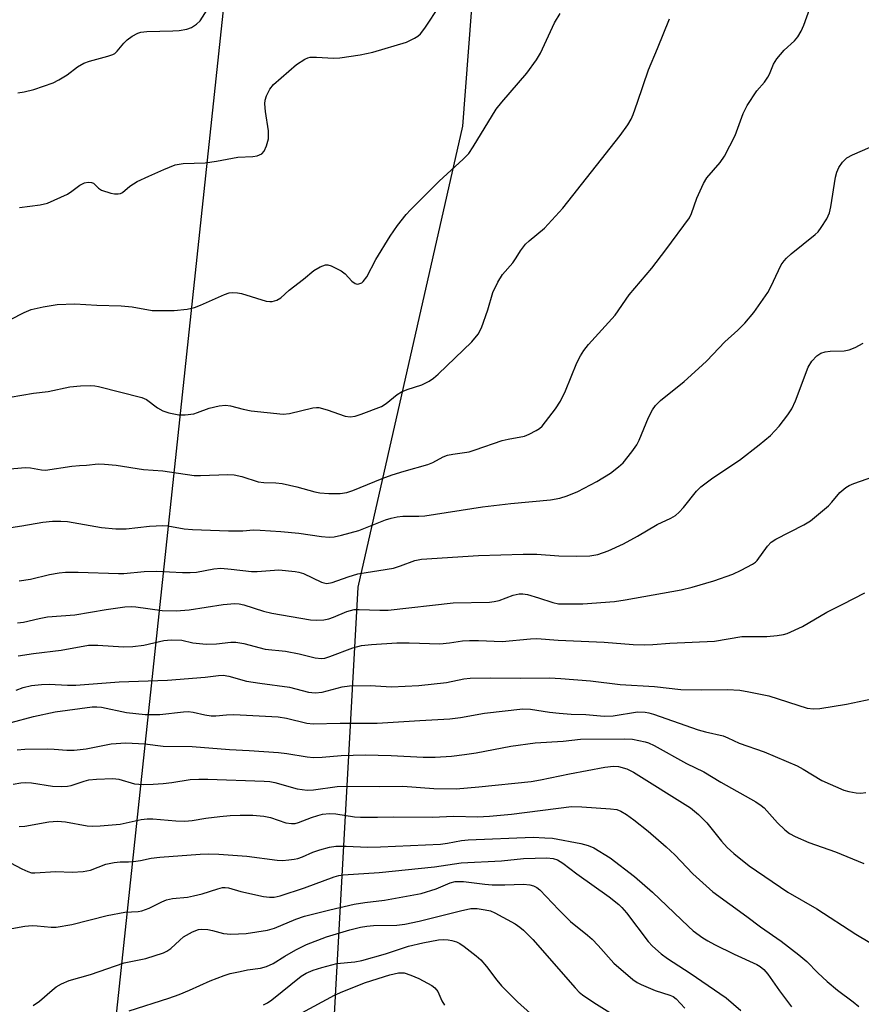
# Model space of a CAD drawing. Units: inches. Extents: x 1267770 to 1273770, y 585449 to 589449.
# Drawn here: x 1269644 to 1269836, y 588814 to 589039 of the extents above; entities that cross this region are included whole.
import ezdxf

# ---------------------------------------------------------------- set-up
doc = ezdxf.new("R2010")
doc.units = ezdxf.units.IN
doc.header["$MEASUREMENT"] = 0
for name, color, linetype in [('NTRL-Trees', 3, 'Continuous'), ('Undefined', 1, 'Continuous'), ('UTIL-Cross Country Transmission Line', 1, 'Continuous')]:
    doc.layers.add(name, color=color, linetype=linetype)

msp = doc.modelspace()

# ---------------------------------------------------------------- linework, layer by layer
at = {"layer": 'NTRL-Trees'}
msp.add_lwpolyline([(1270500.05, 588382.6), (1270232.13, 588410.8), (1270085.82, 588454.87), (1269978.3, 588486.6), (1269953.62, 588562.4), (1269937.76, 588587.07), (1269872.54, 588595.89), (1269703.93, 588598.53), (1269721.17, 588909.35), (1269745.01, 589014.26), (1269752.23, 589108.88), (1269752.46, 589111.94), (1269750.55, 589174.04), (1269772.07, 589196.96), (1269803.79, 589193.44), (1269877, 589130.64), (1270065.64, 589166.56), (1270124.25, 589286.73), (1270202.32, 589419.53), (1270235.48, 589448.96), (1270532.5, 589448.93)], dxfattribs=at)
at = {"layer": 'Undefined', "elevation": 648}
msp.add_lwpolyline([(1269708.32, 588812.43), (1269715.79, 588816.45), (1269717.68, 588817.28), (1269722.82, 588819.3), (1269728.39, 588821.09), (1269730.33, 588821.5), (1269731.61, 588821.51), (1269733.15, 588821.02), (1269734.96, 588820.21), (1269736.96, 588819.19), (1269737.96, 588818.62), (1269738.63, 588818.12), (1269739.28, 588817.29), (1269740.25, 588815.14), (1269740.8, 588814.15)], dxfattribs=at)
at = {"layer": 'Undefined'}
for points in [[(1269639.16, 588936, 618), (1269645.42, 588936.57, 618), (1269646.55, 588936.46, 618), (1269649.11, 588936.01, 618), (1269649.97, 588935.96, 618), (1269656.02, 588936.86, 618), (1269657.72, 588937.03, 618), (1269659.37, 588937.1, 618), (1269661.99, 588937.43, 618), (1269663.44, 588937.35, 618), (1269666.05, 588937.08, 618), (1269672.33, 588936.12, 618), (1269676.71, 588935.79, 618), (1269683.84, 588934.78, 618), (1269685.32, 588934.77, 618), (1269691.52, 588934.98, 618), (1269692.97, 588934.92, 618), (1269694.66, 588934.52, 618), (1269698.38, 588933.29, 618), (1269699.73, 588933.13, 618), (1269702.46, 588933.1, 618), (1269703.86, 588932.91, 618), (1269707.2, 588932.2, 618), (1269711.34, 588931.04, 618), (1269712.45, 588930.79, 618), (1269714.48, 588930.65, 618), (1269717.11, 588930.65, 618), (1269718.57, 588930.9, 618), (1269719.98, 588931.31, 618), (1269726.66, 588934.08, 618), (1269728.88, 588934.86, 618), (1269731.64, 588935.73, 618), (1269737.05, 588937.24, 618), (1269738.13, 588937.71, 618), (1269740.49, 588938.97, 618), (1269741.48, 588939.35, 618), (1269742.75, 588939.62, 618), (1269746.4, 588940.12, 618), (1269747.83, 588940.55, 618), (1269753.98, 588942.71, 618), (1269755.31, 588943.05, 618), (1269759.04, 588943.73, 618), (1269760.12, 588944.16, 618), (1269761.69, 588944.97, 618), (1269762.43, 588945.44, 618), (1269763.07, 588946.01, 618), (1269766.08, 588949.95, 618), (1269767.2, 588951.66, 618), (1269768.36, 588954.05, 618), (1269770.96, 588960.41, 618), (1269771.75, 588961.97, 618), (1269772.51, 588963.21, 618), (1269773.6, 588964.53, 618), (1269779.69, 588971.26, 618), (1269782.85, 588975.85, 618), (1269788.05, 588981.97, 618), (1269791.21, 588986.08, 618), (1269796.57, 588993.41, 618), (1269797.03, 588994.41, 618), (1269798.27, 588997.88, 618), (1269799.8, 589001.25, 618), (1269800.56, 589002.47, 618), (1269803.58, 589005.97, 618), (1269804.53, 589007.41, 618), (1269807, 589012.15, 618), (1269808.84, 589017.16, 618), (1269809.73, 589018.95, 618), (1269811.95, 589022.31, 618), (1269813.63, 589024.32, 618), (1269814.4, 589025.42, 618), (1269814.79, 589026.13, 618), (1269815.73, 589028.38, 618), (1269816.5, 589029.58, 618), (1269818.13, 589031.57, 618), (1269820.52, 589033.7, 618), (1269821.24, 589034.64, 618), (1269822.02, 589035.9, 618), (1269822.6, 589037.23, 618), (1269824.26, 589041.88, 618)], [(1269643.73, 589021.88, 610), (1269645.13, 589022.09, 610), (1269647.32, 589022.63, 610), (1269649.53, 589023.35, 610), (1269651.72, 589024.15, 610), (1269653, 589024.78, 610), (1269654.9, 589025.99, 610), (1269657.28, 589027.8, 610), (1269658.71, 589028.58, 610), (1269660.03, 589029.07, 610), (1269664.22, 589030.19, 610), (1269665.29, 589030.56, 610), (1269665.78, 589030.82, 610), (1269666.35, 589031.33, 610), (1269667.83, 589033.17, 610), (1269668.56, 589033.93, 610), (1269669.73, 589034.79, 610), (1269670.99, 589035.47, 610), (1269671.71, 589035.67, 610), (1269673.09, 589035.82, 610), (1269678.96, 589035.96, 610), (1269680.43, 589036.07, 610), (1269682.2, 589036.32, 610), (1269683.25, 589036.71, 610), (1269684.39, 589037.48, 610), (1269685.17, 589038.25, 610), (1269688.26, 589043.09, 610)], [(1269644.06, 588995.73, 612), (1269648.78, 588996.33, 612), (1269650.43, 588996.74, 612), (1269654.98, 588998.82, 612), (1269655.97, 588999.45, 612), (1269657.83, 589000.86, 612), (1269658.86, 589001.34, 612), (1269659.69, 589001.5, 612), (1269660.48, 589001.48, 612), (1269660.92, 589001.28, 612), (1269662.03, 589000.15, 612), (1269662.74, 588999.71, 612), (1269664.9, 588999.03, 612), (1269665.73, 588998.86, 612), (1269666.54, 588998.83, 612), (1269667.06, 588998.95, 612), (1269667.53, 588999.19, 612), (1269669.17, 589000.64, 612), (1269670.9, 589001.66, 612), (1269673.51, 589002.92, 612), (1269676.92, 589004.44, 612), (1269679.55, 589005.47, 612), (1269681.36, 589005.79, 612), (1269686.33, 589005.93, 612), (1269688.9, 589006.31, 612), (1269693.8, 589007.19, 612), (1269697.19, 589007.36, 612), (1269698.21, 589007.53, 612), (1269699.24, 589007.99, 612), (1269699.81, 589008.54, 612), (1269700.34, 589009.78, 612), (1269700.73, 589011.42, 612), (1269700.77, 589013.19, 612), (1269700.09, 589017.62, 612), (1269699.93, 589019.34, 612), (1269699.98, 589020.18, 612), (1269700.32, 589021.2, 612), (1269701.1, 589022.66, 612), (1269701.93, 589023.74, 612), (1269707.14, 589028.32, 612), (1269709, 589029.49, 612), (1269709.74, 589029.82, 612), (1269710.27, 589029.96, 612), (1269711.72, 589030.01, 612), (1269715.56, 589029.78, 612), (1269717.02, 589029.79, 612), (1269721.6, 589030.52, 612), (1269724.5, 589031.15, 612), (1269732.17, 589033.4, 612), (1269733.99, 589034.32, 612), (1269734.72, 589034.79, 612), (1269735.33, 589035.3, 612), (1269736.32, 589036.57, 612), (1269739.73, 589041.75, 612)], [(1269638.67, 588968.62, 614), (1269645.17, 588971.87, 614), (1269646.77, 588972.52, 614), (1269649.48, 588973.16, 614), (1269652.68, 588973.64, 614), (1269656.7, 588973.86, 614), (1269661.72, 588973.53, 614), (1269667.21, 588973.36, 614), (1269669.74, 588973.11, 614), (1269674.27, 588972.3, 614), (1269679.3, 588972.3, 614), (1269682.22, 588972.64, 614), (1269683.94, 588972.98, 614), (1269685.31, 588973.51, 614), (1269690.71, 588975.98, 614), (1269691.82, 588976.33, 614), (1269692.64, 588976.42, 614), (1269693.73, 588976.36, 614), (1269694.59, 588976.17, 614), (1269700.26, 588974.46, 614), (1269701.09, 588974.33, 614), (1269701.62, 588974.36, 614), (1269702.62, 588974.69, 614), (1269703.55, 588975.22, 614), (1269705.48, 588976.94, 614), (1269708.74, 588979.44, 614), (1269711.06, 588981.42, 614), (1269712.49, 588982.27, 614), (1269713.72, 588982.73, 614), (1269714.23, 588982.73, 614), (1269715, 588982.5, 614), (1269717.28, 588981.31, 614), (1269718.2, 588980.63, 614), (1269719.73, 588979.02, 614), (1269720.51, 588978.43, 614), (1269720.92, 588978.32, 614), (1269721.35, 588978.34, 614), (1269721.97, 588978.59, 614), (1269722.34, 588978.9, 614), (1269723.11, 588979.94, 614), (1269725.21, 588983.88, 614), (1269728.46, 588989.22, 614), (1269730.13, 588991.63, 614), (1269732.11, 588994.17, 614), (1269733.07, 588995.25, 614), (1269739.63, 589001.73, 614), (1269745.1, 589006.75, 614), (1269746.38, 589008.08, 614), (1269747.37, 589009.55, 614), (1269752.57, 589018.13, 614), (1269753.85, 589019.73, 614), (1269759.58, 589026.37, 614), (1269761.8, 589029.39, 614), (1269762.65, 589030.91, 614), (1269765.86, 589037.76, 614), (1269767.12, 589039.92, 614)], [(1269641.95, 588952.58, 616), (1269647.28, 588953.45, 616), (1269650.64, 588953.9, 616), (1269655.56, 588954.91, 616), (1269657.94, 588955.13, 616), (1269660.32, 588955.25, 616), (1269661.2, 588955.19, 616), (1269662.06, 588955.02, 616), (1269671.94, 588952.51, 616), (1269672.96, 588952.01, 616), (1269675.47, 588950.15, 616), (1269676.74, 588949.44, 616), (1269678.09, 588948.98, 616), (1269680.35, 588948.59, 616), (1269681.78, 588948.54, 616), (1269683.78, 588948.81, 616), (1269684.61, 588949.05, 616), (1269687.24, 588950.11, 616), (1269689.53, 588950.6, 616), (1269690.97, 588950.76, 616), (1269692.12, 588950.62, 616), (1269694.96, 588949.81, 616), (1269696.84, 588949.46, 616), (1269704.1, 588948.74, 616), (1269705.53, 588948.87, 616), (1269710.82, 588950.12, 616), (1269711.65, 588950.22, 616), (1269712.2, 588950.19, 616), (1269714.12, 588949.71, 616), (1269718.24, 588948.25, 616), (1269719.35, 588948.1, 616), (1269720.47, 588948.28, 616), (1269721.86, 588948.68, 616), (1269726.47, 588950.45, 616), (1269727.53, 588951.1, 616), (1269730.03, 588953.16, 616), (1269731.01, 588953.78, 616), (1269732.33, 588954.34, 616), (1269735.68, 588955.38, 616), (1269737.33, 588956.19, 616), (1269738.31, 588956.91, 616), (1269739.37, 588957.85, 616), (1269747.03, 588965.2, 616), (1269748.46, 588966.95, 616), (1269749.27, 588968.37, 616), (1269750.68, 588972.49, 616), (1269751.84, 588976.41, 616), (1269752.98, 588978.78, 616), (1269754.02, 588980.53, 616), (1269756.35, 588983.15, 616), (1269757.12, 588984.26, 616), (1269758.1, 588985.92, 616), (1269759.28, 588987.41, 616), (1269760.07, 588988.15, 616), (1269763.6, 588991.04, 616), (1269767.75, 588995.58, 616), (1269780.79, 589012.18, 616), (1269782.53, 589014.59, 616), (1269783.28, 589015.85, 616), (1269783.78, 589016.91, 616), (1269784.78, 589019.71, 616), (1269787.22, 589027.1, 616), (1269789.29, 589031.93, 616), (1269792.03, 589038.73, 616)], [(1269638.56, 588922.35, 620), (1269644.6, 588923.26, 620), (1269649.37, 588924.11, 620), (1269651.61, 588924.32, 620), (1269653.52, 588924.34, 620), (1269654.99, 588924.25, 620), (1269662.78, 588922.92, 620), (1269666.04, 588922.59, 620), (1269668.34, 588922.61, 620), (1269673.71, 588923.23, 620), (1269676.7, 588923.35, 620), (1269677.85, 588923.25, 620), (1269681.53, 588922.64, 620), (1269683.44, 588922.43, 620), (1269691.66, 588922.14, 620), (1269694.93, 588922.18, 620), (1269697.37, 588922.34, 620), (1269698.85, 588922.3, 620), (1269703.58, 588921.99, 620), (1269707.67, 588921.61, 620), (1269712.84, 588920.83, 620), (1269714.55, 588920.74, 620), (1269715.68, 588920.78, 620), (1269717.38, 588921.14, 620), (1269721.32, 588922.26, 620), (1269727.36, 588924.64, 620), (1269728.72, 588925.06, 620), (1269730.03, 588925.33, 620), (1269731.37, 588925.48, 620), (1269734.95, 588925.5, 620), (1269736.33, 588925.59, 620), (1269749.5, 588927.62, 620), (1269755.92, 588928.39, 620), (1269764.92, 588929.18, 620), (1269767.08, 588929.55, 620), (1269768.74, 588930.1, 620), (1269771.17, 588931.08, 620), (1269775.48, 588933.35, 620), (1269778.63, 588935.29, 620), (1269780.46, 588936.69, 620), (1269781.51, 588937.65, 620), (1269783.48, 588940.1, 620), (1269784.62, 588941.73, 620), (1269785.14, 588942.78, 620), (1269787.29, 588947.94, 620), (1269788.2, 588949.73, 620), (1269788.82, 588950.66, 620), (1269789.99, 588951.82, 620), (1269795.36, 588956.14, 620), (1269799.48, 588959.84, 620), (1269800.54, 588960.85, 620), (1269804.63, 588965.14, 620), (1269807.59, 588967.82, 620), (1269809.19, 588969.45, 620), (1269811.25, 588971.84, 620), (1269814.43, 588976.44, 620), (1269815.13, 588977.73, 620), (1269816.83, 588981.44, 620), (1269817.49, 588982.68, 620), (1269818.1, 588983.61, 620), (1269818.68, 588984.25, 620), (1269819.75, 588985.22, 620), (1269825.22, 588989.64, 620), (1269825.85, 588990.25, 620), (1269826.56, 588991.18, 620), (1269827.84, 588993.19, 620), (1269828.45, 588994.51, 620), (1269828.76, 588995.92, 620), (1269829.81, 589002.63, 620), (1269830.12, 589003.77, 620), (1269830.61, 589004.83, 620), (1269831.38, 589006.07, 620), (1269832.44, 589007.07, 620), (1269833.7, 589007.77, 620), (1269837.7, 589009.48, 620)], [(1269644.01, 588910.79, 622), (1269646.6, 588911.14, 622), (1269650.89, 588912.19, 622), (1269653.12, 588912.57, 622), (1269654.53, 588912.73, 622), (1269657.44, 588912.75, 622), (1269666.64, 588912.41, 622), (1269667.82, 588912.46, 622), (1269672.49, 588912.91, 622), (1269675.27, 588912.99, 622), (1269681.2, 588912.67, 622), (1269682.94, 588912.66, 622), (1269684.37, 588912.75, 622), (1269688.28, 588913.48, 622), (1269689.94, 588913.62, 622), (1269692.26, 588913.45, 622), (1269696.91, 588912.89, 622), (1269698.21, 588912.92, 622), (1269703.08, 588913.26, 622), (1269706.8, 588912.92, 622), (1269707.65, 588912.76, 622), (1269708.7, 588912.42, 622), (1269712.81, 588910.46, 622), (1269713.34, 588910.28, 622), (1269714.04, 588910.18, 622), (1269715.23, 588910.39, 622), (1269718.87, 588911.71, 622), (1269721.12, 588912.36, 622), (1269729.21, 588913.64, 622), (1269730.83, 588914.15, 622), (1269734.05, 588915.37, 622), (1269735.61, 588915.67, 622), (1269748.59, 588916.54, 622), (1269758.76, 588916.86, 622), (1269761.85, 588916.83, 622), (1269766.88, 588916.46, 622), (1269770.89, 588916.35, 622), (1269773.88, 588916.43, 622), (1269775.73, 588916.77, 622), (1269778.09, 588917.62, 622), (1269781.56, 588919.2, 622), (1269784.75, 588920.95, 622), (1269789.2, 588923.58, 622), (1269792.34, 588925.05, 622), (1269793.37, 588925.63, 622), (1269794.25, 588926.4, 622), (1269795.26, 588927.48, 622), (1269798.18, 588931.17, 622), (1269799.17, 588932.2, 622), (1269801.9, 588934.25, 622), (1269807.94, 588938.24, 622), (1269812.44, 588941.7, 622), (1269815, 588943.86, 622), (1269816.05, 588944.88, 622), (1269817.03, 588945.98, 622), (1269818.99, 588948.56, 622), (1269819.89, 588949.94, 622), (1269820.72, 588951.75, 622), (1269823.6, 588959.37, 622), (1269824.47, 588960.77, 622), (1269825.58, 588961.98, 622), (1269826.45, 588962.57, 622), (1269827.47, 588962.92, 622), (1269828.62, 588963.03, 622), (1269831.77, 588963.09, 622), (1269832.9, 588963.36, 622), (1269834.27, 588963.88, 622), (1269836.11, 588964.9, 622)], [(1269643.6, 588901.19, 624), (1269645.03, 588901.34, 624), (1269648.57, 588902.22, 624), (1269650.48, 588902.6, 624), (1269656.71, 588903.01, 624), (1269663.82, 588904.21, 624), (1269668.06, 588904.84, 624), (1269669.54, 588904.91, 624), (1269670.6, 588904.86, 624), (1269676.58, 588904.03, 624), (1269679.74, 588903.92, 624), (1269682.68, 588904.16, 624), (1269690.47, 588905.37, 624), (1269693.06, 588905.61, 624), (1269694.1, 588905.51, 624), (1269695.15, 588905.29, 624), (1269699.61, 588903.86, 624), (1269701.54, 588903.39, 624), (1269710.3, 588901.9, 624), (1269711.71, 588901.78, 624), (1269713.39, 588901.89, 624), (1269714.48, 588902.08, 624), (1269715.58, 588902.47, 624), (1269718.56, 588903.78, 624), (1269719.39, 588904.04, 624), (1269720.24, 588904.21, 624), (1269721.4, 588904.25, 624), (1269726.09, 588904.07, 624), (1269728.03, 588904.08, 624), (1269742.82, 588905.78, 624), (1269751.05, 588905.88, 624), (1269752.16, 588906.03, 624), (1269753.24, 588906.28, 624), (1269756.48, 588907.53, 624), (1269757.82, 588907.83, 624), (1269758.65, 588907.83, 624), (1269759.75, 588907.63, 624), (1269762.21, 588906.91, 624), (1269765.45, 588905.8, 624), (1269766.79, 588905.55, 624), (1269772.29, 588905.51, 624), (1269779.51, 588906.08, 624), (1269781.97, 588906.45, 624), (1269794.67, 588908.75, 624), (1269797.18, 588909.31, 624), (1269802.12, 588910.8, 624), (1269806.48, 588912.31, 624), (1269808.33, 588913.16, 624), (1269810.91, 588914.53, 624), (1269811.6, 588915.03, 624), (1269812, 588915.43, 624), (1269814.33, 588918.69, 624), (1269815.17, 588919.58, 624), (1269816.27, 588920.28, 624), (1269822.63, 588923.5, 624), (1269824.15, 588924.41, 624), (1269828.21, 588927.86, 624), (1269829, 588928.7, 624), (1269830.81, 588930.87, 624), (1269832.17, 588932.02, 624), (1269832.92, 588932.46, 624), (1269833.97, 588932.9, 624), (1269841.83, 588935.68, 624)], [(1269643.77, 588893.66, 626), (1269647.3, 588894.19, 626), (1269653.55, 588894.97, 626), (1269659.78, 588896.11, 626), (1269661.92, 588896.14, 626), (1269667.78, 588895.78, 626), (1269669.89, 588895.82, 626), (1269672.42, 588896.13, 626), (1269676.93, 588897.17, 626), (1269678.58, 588897.35, 626), (1269681.05, 588897.27, 626), (1269683.56, 588896.64, 626), (1269686.58, 588896.38, 626), (1269688.94, 588896.4, 626), (1269692.2, 588896.77, 626), (1269693.32, 588896.78, 626), (1269695.18, 588896.49, 626), (1269700.02, 588895.19, 626), (1269704.61, 588894.79, 626), (1269707.73, 588894.16, 626), (1269711.42, 588893.26, 626), (1269712.79, 588893.11, 626), (1269713.6, 588893.2, 626), (1269714.71, 588893.51, 626), (1269719.96, 588895.48, 626), (1269721.91, 588896.02, 626), (1269724.18, 588896.29, 626), (1269729.98, 588896.64, 626), (1269732.81, 588896.67, 626), (1269739.77, 588896.43, 626), (1269741.97, 588896.64, 626), (1269744.9, 588897.08, 626), (1269746.54, 588897.22, 626), (1269748.53, 588897.21, 626), (1269753.96, 588896.96, 626), (1269760.4, 588897.59, 626), (1269761.83, 588897.64, 626), (1269766.73, 588897.26, 626), (1269777.2, 588896.79, 626), (1269783.74, 588896.26, 626), (1269786.28, 588896.23, 626), (1269788.25, 588896.3, 626), (1269792.14, 588896.6, 626), (1269802.25, 588897.07, 626), (1269808.47, 588898.13, 626), (1269814.16, 588898.1, 626), (1269816.51, 588898.3, 626), (1269817.96, 588898.54, 626), (1269818.8, 588898.8, 626), (1269822.28, 588900.4, 626), (1269827.88, 588903.65, 626), (1269831.48, 588905.43, 626), (1269836.48, 588908.07, 626)], [(1269643.33, 588885.87, 628), (1269644.9, 588886.46, 628), (1269646.79, 588886.96, 628), (1269649.12, 588887.18, 628), (1269650.87, 588887.23, 628), (1269655.02, 588887, 628), (1269656.92, 588887.01, 628), (1269666.78, 588887.78, 628), (1269677.75, 588888.16, 628), (1269686.32, 588888.85, 628), (1269689.39, 588889.23, 628), (1269690.43, 588889.26, 628), (1269691.73, 588889.06, 628), (1269695.73, 588887.92, 628), (1269698.81, 588887.45, 628), (1269705.54, 588886.59, 628), (1269709.85, 588885.44, 628), (1269711.35, 588885.25, 628), (1269712.96, 588885.45, 628), (1269717.52, 588886.63, 628), (1269719.17, 588886.89, 628), (1269723.88, 588886.91, 628), (1269728.75, 588886.67, 628), (1269734.95, 588886.91, 628), (1269741.29, 588887.62, 628), (1269745.23, 588888.46, 628), (1269746.67, 588888.61, 628), (1269751.34, 588888.67, 628), (1269758.1, 588888.58, 628), (1269764.71, 588888.7, 628), (1269767.27, 588888.55, 628), (1269774.06, 588887.98, 628), (1269780.83, 588887.2, 628), (1269788.59, 588886.73, 628), (1269794.64, 588886.03, 628), (1269799.4, 588885.92, 628), (1269805.24, 588886.03, 628), (1269808.08, 588885.85, 628), (1269810.08, 588885.51, 628), (1269814.62, 588884.56, 628), (1269823.34, 588881.76, 628), (1269824.81, 588881.6, 628), (1269826.27, 588881.69, 628), (1269832.35, 588882.71, 628), (1269839.56, 588884.21, 628)], [(1269642.16, 588878.53, 630), (1269647.25, 588879.9, 630), (1269652.21, 588880.95, 630), (1269660.59, 588882.08, 630), (1269661.67, 588882.1, 630), (1269662.74, 588881.99, 630), (1269668.41, 588880.82, 630), (1269672.71, 588880.32, 630), (1269676.05, 588880.32, 630), (1269681.39, 588880.95, 630), (1269682.5, 588881.02, 630), (1269683.58, 588880.89, 630), (1269686.27, 588880.24, 630), (1269687.7, 588880.01, 630), (1269688.78, 588880.02, 630), (1269691.22, 588880.27, 630), (1269692.87, 588880.35, 630), (1269702.96, 588879.78, 630), (1269704.88, 588879.54, 630), (1269709.47, 588878.33, 630), (1269710.92, 588878.22, 630), (1269717.09, 588878.39, 630), (1269725.47, 588878.33, 630), (1269735.2, 588879, 630), (1269742.06, 588879.33, 630), (1269744.45, 588879.62, 630), (1269749.94, 588880.64, 630), (1269758.69, 588881.64, 630), (1269760.39, 588881.57, 630), (1269764.69, 588880.88, 630), (1269766.93, 588880.63, 630), (1269769.65, 588880.44, 630), (1269772.97, 588880.32, 630), (1269777.2, 588879.97, 630), (1269779.24, 588880.07, 630), (1269784.74, 588880.94, 630), (1269786.47, 588880.89, 630), (1269787.32, 588880.75, 630), (1269788.41, 588880.43, 630), (1269798.53, 588876.84, 630), (1269800.21, 588876.38, 630), (1269804.27, 588875.46, 630), (1269805.34, 588875.04, 630), (1269807.93, 588873.82, 630), (1269813.55, 588871.85, 630), (1269821.06, 588868.66, 630), (1269822.49, 588867.91, 630), (1269826.74, 588865.34, 630), (1269831.75, 588863.12, 630), (1269832.84, 588862.81, 630), (1269834.5, 588862.53, 630), (1269835.61, 588862.46, 630), (1269836.74, 588862.57, 630)], [(1269643.57, 588872.27, 632), (1269645.3, 588872.41, 632), (1269650.54, 588872.51, 632), (1269651.98, 588872.45, 632), (1269654.83, 588872.2, 632), (1269656.49, 588872.19, 632), (1269659.27, 588872.55, 632), (1269664.98, 588873.66, 632), (1269668.25, 588873.9, 632), (1269672.6, 588873.67, 632), (1269676.77, 588873.12, 632), (1269683.42, 588873.06, 632), (1269691.9, 588872.4, 632), (1269696.35, 588872.18, 632), (1269703.01, 588871.67, 632), (1269704.95, 588871.48, 632), (1269709.54, 588870.72, 632), (1269710.98, 588870.57, 632), (1269712.95, 588870.62, 632), (1269717.32, 588871.01, 632), (1269722.78, 588871.16, 632), (1269728.66, 588871.02, 632), (1269735.94, 588870.64, 632), (1269738.7, 588870.6, 632), (1269742.43, 588870.86, 632), (1269745.38, 588871.22, 632), (1269748, 588871.65, 632), (1269755.92, 588873.16, 632), (1269761.48, 588873.92, 632), (1269767.83, 588874.27, 632), (1269771.79, 588874.71, 632), (1269781.87, 588874.79, 632), (1269783.63, 588874.69, 632), (1269786.49, 588874.15, 632), (1269787.29, 588873.88, 632), (1269788.56, 588873.3, 632), (1269795.92, 588869.18, 632), (1269799.84, 588867.26, 632), (1269803.73, 588864.92, 632), (1269811.7, 588860.44, 632), (1269812.91, 588859.66, 632), (1269813.56, 588859.1, 632), (1269816.64, 588855.69, 632), (1269818.26, 588854.11, 632), (1269819.38, 588853.25, 632), (1269820.63, 588852.59, 632), (1269823.76, 588851.18, 632), (1269829.85, 588849.1, 632), (1269836.28, 588846.44, 632)], [(1269642.61, 588864.5, 634), (1269644.35, 588864.81, 634), (1269645.43, 588864.87, 634), (1269646.78, 588864.81, 634), (1269651.56, 588863.99, 634), (1269653.58, 588863.92, 634), (1269655.02, 588864.03, 634), (1269655.87, 588864.19, 634), (1269658.83, 588865.19, 634), (1269659.87, 588865.45, 634), (1269661.59, 588865.61, 634), (1269665.34, 588865.77, 634), (1269666.72, 588865.62, 634), (1269670.23, 588864.59, 634), (1269672.21, 588864.43, 634), (1269674.48, 588864.46, 634), (1269676.78, 588864.64, 634), (1269678.74, 588864.87, 634), (1269682.92, 588865.51, 634), (1269684.94, 588865.65, 634), (1269686.98, 588865.64, 634), (1269699.75, 588865.17, 634), (1269701.09, 588865.05, 634), (1269702.24, 588864.84, 634), (1269707.29, 588863.43, 634), (1269708.41, 588863.23, 634), (1269709.55, 588863.15, 634), (1269711.01, 588863.22, 634), (1269716.4, 588863.94, 634), (1269718.64, 588864.04, 634), (1269726.03, 588863.94, 634), (1269731.37, 588864.06, 634), (1269738.38, 588863.5, 634), (1269743.47, 588863.45, 634), (1269748.66, 588863.84, 634), (1269760.55, 588865.07, 634), (1269762.66, 588865.43, 634), (1269769.24, 588866.81, 634), (1269777.3, 588868.34, 634), (1269779.31, 588868.58, 634), (1269780.46, 588868.51, 634), (1269782.32, 588867.97, 634), (1269783.85, 588867.23, 634), (1269796.82, 588859.06, 634), (1269798.63, 588857.54, 634), (1269800.55, 588855.7, 634), (1269803.85, 588851.5, 634), (1269805.2, 588850.06, 634), (1269806.69, 588848.69, 634), (1269810.2, 588845.88, 634), (1269819.01, 588839.92, 634), (1269825.58, 588836.12, 634), (1269834.48, 588830.37, 634), (1269837.64, 588828.47, 634)], [(1269643.97, 588854.81, 636), (1269645.33, 588854.92, 636), (1269650.79, 588855.88, 636), (1269652.7, 588856.06, 636), (1269654.54, 588855.91, 636), (1269659.51, 588855.02, 636), (1269660.68, 588854.94, 636), (1269662.48, 588854.97, 636), (1269666.98, 588855.41, 636), (1269671.78, 588856.42, 636), (1269673.13, 588856.61, 636), (1269674.47, 588856.6, 636), (1269679.67, 588856.12, 636), (1269681.73, 588856.05, 636), (1269683.35, 588856.2, 636), (1269686.48, 588856.72, 636), (1269689.72, 588857.1, 636), (1269692.06, 588857.32, 636), (1269694.33, 588857.41, 636), (1269697.17, 588857.44, 636), (1269699.67, 588857.22, 636), (1269701.19, 588856.87, 636), (1269704.67, 588855.7, 636), (1269706.01, 588855.5, 636), (1269706.81, 588855.56, 636), (1269707.61, 588855.74, 636), (1269710.58, 588856.91, 636), (1269711.97, 588857.38, 636), (1269713.06, 588857.62, 636), (1269714.68, 588857.79, 636), (1269716.1, 588857.7, 636), (1269720.32, 588857.04, 636), (1269721.74, 588856.93, 636), (1269725.54, 588856.93, 636), (1269729.11, 588857.05, 636), (1269738, 588856.96, 636), (1269742.97, 588857.2, 636), (1269748.32, 588857.02, 636), (1269751.04, 588857.16, 636), (1269756.09, 588857.62, 636), (1269769.75, 588859.38, 636), (1269772.08, 588859.33, 636), (1269778.57, 588858.87, 636), (1269780.02, 588858.69, 636), (1269780.96, 588858.36, 636), (1269782.23, 588857.58, 636), (1269783.92, 588856.35, 636), (1269787.16, 588853.77, 636), (1269791.3, 588850.22, 636), (1269793.22, 588848.37, 636), (1269797.36, 588844.09, 636), (1269801.92, 588839.94, 636), (1269809.61, 588834.38, 636), (1269812.78, 588831.97, 636), (1269817.47, 588828.74, 636), (1269821.46, 588825.63, 636), (1269823.26, 588824.11, 636), (1269825.82, 588821.51, 636), (1269827.91, 588819.59, 636), (1269830.3, 588817.62, 636), (1269833.81, 588814.96, 636), (1269835.16, 588813.84, 636)], [(1269642.01, 588846.54, 638), (1269644.61, 588845.18, 638), (1269645.96, 588844.58, 638), (1269646.79, 588844.33, 638), (1269647.55, 588844.26, 638), (1269652.33, 588844.57, 638), (1269656.08, 588844.43, 638), (1269658.61, 588844.59, 638), (1269660.23, 588844.92, 638), (1269663.7, 588846.26, 638), (1269665.61, 588846.64, 638), (1269667, 588846.8, 638), (1269668.87, 588846.83, 638), (1269670.56, 588846.96, 638), (1269671.66, 588847.13, 638), (1269674.03, 588847.67, 638), (1269676, 588847.9, 638), (1269685.23, 588848.54, 638), (1269687.17, 588848.6, 638), (1269689.48, 588848.54, 638), (1269695.81, 588848.09, 638), (1269702.75, 588847.17, 638), (1269703.92, 588847.14, 638), (1269705.41, 588847.23, 638), (1269706.59, 588847.37, 638), (1269707.44, 588847.56, 638), (1269708.51, 588847.94, 638), (1269710.86, 588848.97, 638), (1269712.46, 588849.53, 638), (1269714.63, 588850.16, 638), (1269716.06, 588850.35, 638), (1269718.43, 588850.36, 638), (1269723.3, 588850.13, 638), (1269726.28, 588850.19, 638), (1269739.89, 588850.85, 638), (1269741.54, 588851.07, 638), (1269744.72, 588851.69, 638), (1269746.18, 588851.84, 638), (1269761.03, 588852.4, 638), (1269763.65, 588852.3, 638), (1269765.39, 588852.15, 638), (1269771.82, 588850.94, 638), (1269773.55, 588850.55, 638), (1269774.81, 588849.99, 638), (1269778.56, 588847.72, 638), (1269784.06, 588843.49, 638), (1269788.2, 588839.91, 638), (1269796.33, 588832.06, 638), (1269797.46, 588831.12, 638), (1269799.59, 588829.53, 638), (1269800.74, 588828.79, 638), (1269802.27, 588827.99, 638), (1269806.75, 588825.81, 638), (1269811.91, 588823.44, 638), (1269812.65, 588823, 638), (1269813.48, 588822.31, 638), (1269814.4, 588821.21, 638), (1269817.04, 588817.41, 638), (1269819.82, 588813.82, 638)], [(1269642.35, 588831.65, 640), (1269645.28, 588832.16, 640), (1269646.96, 588832.31, 640), (1269648.1, 588832.26, 640), (1269651.28, 588831.89, 640), (1269652.45, 588831.89, 640), (1269655.96, 588832.5, 640), (1269664.03, 588834.6, 640), (1269668.06, 588835.33, 640), (1269671.1, 588835.53, 640), (1269671.9, 588835.65, 640), (1269673.63, 588836.24, 640), (1269676.48, 588837.69, 640), (1269677.54, 588838.14, 640), (1269678.93, 588838.42, 640), (1269682.3, 588838.79, 640), (1269683.68, 588839.03, 640), (1269685.65, 588839.53, 640), (1269689.22, 588840.69, 640), (1269690.32, 588840.96, 640), (1269690.86, 588840.98, 640), (1269691.66, 588840.89, 640), (1269694.46, 588840.08, 640), (1269699.63, 588838.92, 640), (1269700.96, 588838.74, 640), (1269702.02, 588838.73, 640), (1269703.44, 588839.03, 640), (1269708.94, 588840.88, 640), (1269715.68, 588843.38, 640), (1269716.74, 588843.67, 640), (1269717.76, 588843.85, 640), (1269725.97, 588844.39, 640), (1269738.57, 588845.64, 640), (1269744.65, 588846.55, 640), (1269753.76, 588847.06, 640), (1269758.81, 588847.55, 640), (1269764.08, 588847.7, 640), (1269765.52, 588847.56, 640), (1269766.54, 588847.24, 640), (1269767.75, 588846.52, 640), (1269770.97, 588844.04, 640), (1269778.31, 588838.85, 640), (1269780.47, 588837.12, 640), (1269781.22, 588836.37, 640), (1269782.25, 588835.17, 640), (1269787.18, 588828.69, 640), (1269788.2, 588827.64, 640), (1269790.17, 588825.87, 640), (1269791.6, 588824.81, 640), (1269796.77, 588821.43, 640), (1269804.91, 588815.82, 640), (1269808.3, 588812.93, 640)], [(1269647.19, 588814.13, 642), (1269648.65, 588815.07, 642), (1269651.52, 588817.59, 642), (1269652.44, 588818.31, 642), (1269653.64, 588819, 642), (1269655.42, 588819.82, 642), (1269660.26, 588821.17, 642), (1269667.92, 588823.78, 642), (1269672.81, 588824.79, 642), (1269676.89, 588826.08, 642), (1269677.63, 588826.44, 642), (1269678.51, 588827.04, 642), (1269680.57, 588828.98, 642), (1269681.45, 588829.7, 642), (1269683.48, 588830.87, 642), (1269684.81, 588831.4, 642), (1269685.6, 588831.47, 642), (1269686.95, 588831.39, 642), (1269688.03, 588831.18, 642), (1269690.49, 588830.51, 642), (1269692.19, 588830.34, 642), (1269695.69, 588830.5, 642), (1269700.52, 588831.21, 642), (1269702.16, 588831.69, 642), (1269706.95, 588833.75, 642), (1269708.99, 588834.46, 642), (1269714.7, 588835.9, 642), (1269720.23, 588837.18, 642), (1269722.68, 588837.55, 642), (1269727.16, 588838.06, 642), (1269735.5, 588839.57, 642), (1269738.9, 588840.68, 642), (1269742.09, 588842.01, 642), (1269743.27, 588842.31, 642), (1269745.14, 588842.35, 642), (1269749.97, 588841.74, 642), (1269751.68, 588841.6, 642), (1269754.54, 588841.53, 642), (1269758.83, 588841.71, 642), (1269760.25, 588841.58, 642), (1269761.06, 588841.36, 642), (1269761.81, 588840.98, 642), (1269762.49, 588840.43, 642), (1269766.83, 588835.85, 642), (1269769.51, 588833.23, 642), (1269773.37, 588830.14, 642), (1269774.44, 588829.19, 642), (1269775.83, 588827.78, 642), (1269779.39, 588823.7, 642), (1269783.71, 588820.02, 642), (1269784.68, 588819.34, 642), (1269785.59, 588818.86, 642), (1269788.77, 588817.51, 642), (1269792.15, 588816.47, 642), (1269792.9, 588816.11, 642), (1269793.56, 588815.6, 642), (1269795.5, 588813.5, 642)], [(1269669.07, 588812.89, 644), (1269678.04, 588815.76, 644), (1269680.42, 588816.63, 644), (1269682.78, 588817.58, 644), (1269687.51, 588819.68, 644), (1269690.65, 588820.94, 644), (1269692.02, 588821.35, 644), (1269694.28, 588821.86, 644), (1269695.99, 588822.18, 644), (1269698.95, 588822.57, 644), (1269700.32, 588822.96, 644), (1269701.82, 588823.68, 644), (1269704.47, 588825.33, 644), (1269707.02, 588826.78, 644), (1269709.38, 588827.96, 644), (1269713.99, 588829.73, 644), (1269719.25, 588831.34, 644), (1269721.68, 588831.94, 644), (1269723.14, 588832.19, 644), (1269724.69, 588832.33, 644), (1269729.96, 588832.4, 644), (1269731.77, 588832.58, 644), (1269735.02, 588833.26, 644), (1269744.47, 588835.68, 644), (1269746.81, 588836.15, 644), (1269748.23, 588836.14, 644), (1269750.1, 588835.91, 644), (1269751.26, 588835.64, 644), (1269752.27, 588835.22, 644), (1269756.87, 588832.72, 644), (1269757.99, 588831.95, 644), (1269758.83, 588831.24, 644), (1269760.9, 588829.11, 644), (1269770.53, 588818.12, 644), (1269771.5, 588817.13, 644), (1269772.23, 588816.51, 644), (1269774.79, 588814.81, 644), (1269781.86, 588810.39, 644)], [(1269699.59, 588814.22, 646), (1269700.55, 588814.73, 646), (1269701.5, 588815.39, 646), (1269708.21, 588820.74, 646), (1269709.36, 588821.45, 646), (1269710.94, 588822.13, 646), (1269712.9, 588822.75, 646), (1269716.33, 588823.62, 646), (1269720.38, 588824, 646), (1269721.98, 588824.31, 646), (1269727.42, 588825.88, 646), (1269732.61, 588827.59, 646), (1269735.87, 588828.39, 646), (1269739.47, 588829.03, 646), (1269740.56, 588829.11, 646), (1269741.64, 588829.08, 646), (1269742.46, 588828.92, 646), (1269743.53, 588828.56, 646), (1269744.3, 588828.2, 646), (1269745.27, 588827.56, 646), (1269748.02, 588825.42, 646), (1269749.08, 588824.46, 646), (1269750.4, 588822.97, 646), (1269752.74, 588819.87, 646), (1269753.83, 588818.58, 646), (1269757.45, 588814.95, 646), (1269760.36, 588812.29, 646)]]:
    msp.add_polyline3d(points, dxfattribs=at)
at = {"layer": 'UTIL-Cross Country Transmission Line'}
msp.add_lwpolyline([(1270284.11, 585449.08), (1269731.7, 585992.76), (1269454.26, 586293.43), (1269418.68, 586331.98), (1269424.21, 586418.89), (1269428.38, 586484.4), (1269451.57, 586848.86), (1269503.59, 587327.68), (1269545.03, 587709.19), (1269632.69, 588498.9), (1269695.25, 589084.92), (1269723.79, 589352.3), (1269733.05, 589439), (1269734.12, 589449.01)], dxfattribs=at)

doc.saveas('drawing.dxf')
